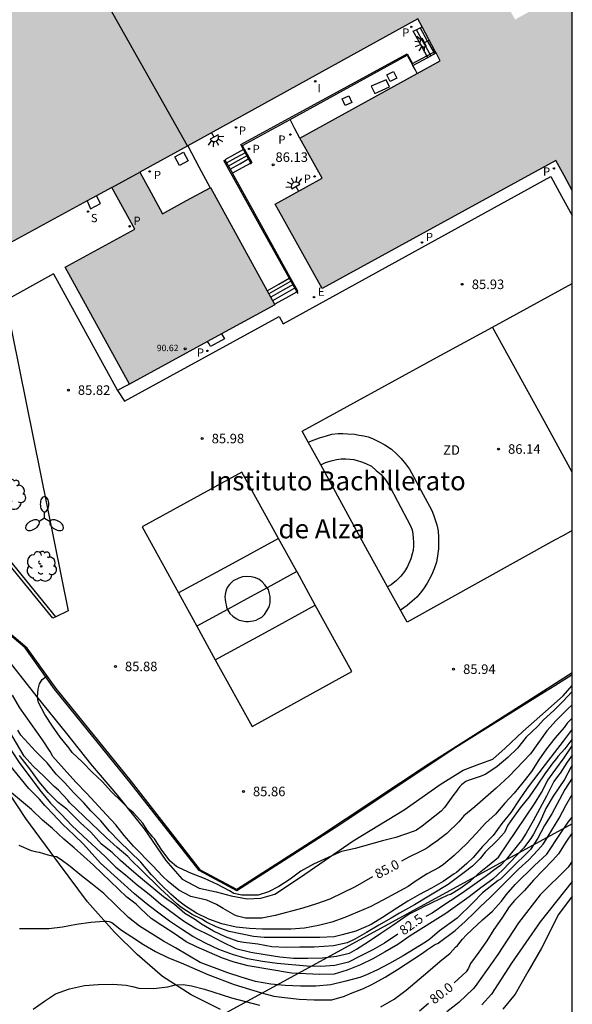
# Model space of a CAD drawing. Units: millimetres. Extents: x 586244 to 586595, y 4796039 to 4796291.
# Drawn here: x 586551 to 586594, y 4796166 to 4796243 of the extents above; entities that cross this region are included whole.
import ezdxf

# ---------------------------------------------------------------- set-up
doc = ezdxf.new("R2010")
doc.units = ezdxf.units.MM
for name, color, linetype in [('010106', 9, 'Continuous'), ('020104', 34, 'Continuous'), ('020109', 7, 'CABEZA_TALUD'), ('020110', 7, 'Continuous'), ('020204', 9, 'Continuous'), ('020307', 24, 'Continuous'), ('020308', 9, 'Continuous'), ('060117', 9, 'Continuous'), ('060124', 9, 'Continuous'), ('060130', 9, 'Continuous'), ('060141', 9, 'Continuous'), ('060144', 9, 'Continuous'), ('060145', 9, 'Continuous'), ('070105', 6, 'Continuous'), ('070108', 9, 'VALLA'), ('080110', 9, 'Continuous'), ('080201', 9, 'Continuous'), ('080303', 9, 'Continuous'), ('080304', 9, 'Continuous'), ('100116', 71, 'Continuous'), ('100202', 3, 'Continuous'), ('110101', 9, 'Continuous'), ('110103', 9, 'Continuous'), ('110301', 9, 'Continuous'), ('200105', 4, 'Continuous'), ('210201', 9, 'Continuous'), ('210204', 9, 'Continuous'), ('210205', 4, 'Continuous'), ('210301', 9, 'Continuous'), ('210304', 9, 'Continuous'), ('210305', 4, 'Continuous'), ('220104', 9, 'LINEA_ELECTRICA'), ('220205', 1, 'Continuous'), ('220305', 1, 'Continuous'), ('250204', 9, 'Continuous'), ('250205', 9, 'Continuous'), ('270104', 9, 'Continuous'), ('270204', 9, 'Continuous'), ('270304', 9, 'Continuous'), ('990501', 21, 'Continuous')]:
    doc.layers.add(name, color=color, linetype=linetype)
doc.layers.add('020105', color=24, linetype='Continuous', lineweight=30)
doc.layers.add('080111', color=7, linetype='Continuous', lineweight=30)
doc.styles.add('ARIAL', font='ARIAL.TTF', dxfattribs={"height": 1})
doc.styles.add('ARIALI', font='ARIALI.TTF', dxfattribs={"height": 1})
doc.styles.add('ROMANS', font='romans__.ttf', dxfattribs={"height": 1})
doc.styles.get("Standard").update_dxf_attribs({"font": 'txt.shx'})
doc.linetypes.add('CABEZA_TALUD', pattern='A,0.1,[204,DONOSTI.shx,S=0.15,R=0,X=0,Y=0],0,0.2', length=0.3)
doc.linetypes.add('LINEA_ELECTRICA', pattern='A,7.5,-0.3,["E",Standard,S=0.25,R=0,X=-0.1,Y=-0.1],-0.3', length=8.1)
doc.linetypes.add('VALLA', pattern='A,1,[200,DONOSTI.shx,S=0.1,R=0,X=0,Y=0],1', length=2)

# ---------------------------------------------------------------- blocks, each defined once
blk = doc.blocks.new('REIND')
blk.add_circle((0, 0), 0.055)
blk = doc.blocks.new('FAROLM')
for q in [(0, 0.5), (0.433, -0.25), (-0.433, -0.25)]:
    blk.add_line((0, 0), q)
for points in [[(0, 0.5, 0.159986), (0.117, 0.538, 0.106322), (0.238, 0.675, 0.071006), (0.309, 0.858, 0.057309), (0.337, 1.099, 0.057309), (0.309, 1.339, 0.071006), (0.238, 1.522, 0.106322), (0.117, 1.659, 0.159986), (0, 1.697, 0.159986), (-0.117, 1.659, 0.106322), (-0.238, 1.522, 0.071006), (-0.309, 1.339, 0.057309), (-0.337, 1.099, 0.057309), (-0.309, 0.858, 0.071006), (-0.238, 0.675, 0.106322), (-0.117, 0.538, 0.159986)], [(-0.433, -0.25, 0.159986), (-0.525, -0.168, 0.106322), (-0.704, -0.131, 0.071006), (-0.898, -0.161, 0.057309), (-1.12, -0.258, 0.057309), (-1.315, -0.402, 0.071006), (-1.437, -0.555, 0.106322), (-1.495, -0.728, 0.159986), (-1.47, -0.849, 0.159986), (-1.378, -0.931, 0.106322), (-1.199, -0.967, 0.071006), (-1.005, -0.937, 0.057309), (-0.783, -0.841, 0.057309), (-0.588, -0.697, 0.071006), (-0.466, -0.544, 0.106322), (-0.408, -0.371, 0.159986)], [(0.433, -0.25, 0.159986), (0.408, -0.371, 0.106322), (0.466, -0.544, 0.071006), (0.588, -0.697, 0.057309), (0.783, -0.841, 0.057309), (1.005, -0.937, 0.071006), (1.199, -0.967, 0.106322), (1.378, -0.931, 0.159986), (1.47, -0.849, 0.159986), (1.495, -0.728, 0.106322), (1.437, -0.555, 0.071006), (1.315, -0.402, 0.057309), (1.12, -0.258, 0.057309), (0.898, -0.161, 0.071006), (0.704, -0.131, 0.106322), (0.525, -0.168, 0.159986)]]:
    blk.add_lwpolyline(points, format="xyb", close=True)
blk = doc.blocks.new('FAREDE')
at = {"linetype": 'Continuous'}
for p, q in [((0.415, 0), (0, 0)), ((0.415, 0.36), (0.415, -0.351)), ((0.75, 0.7), (0.57, 0.322)), ((1.07, 0.411), (0.715, 0.19)), ((0.738, -0.699), (0.56, -0.32)), ((1.062, -0.416), (0.709, -0.191)), ((1.187, -0.005), (0.768, -0.001))]:
    blk.add_line(p, q, dxfattribs=at)
blk.add_arc((0.413, 0.004), 0.355, 270.4282, 89.5718, dxfattribs=at)
blk = doc.blocks.new('REGELE')
blk.add_circle((0, 0), 0.055)
blk = doc.blocks.new('PLUVI3')
blk.add_circle((0, 0), 0.055)
blk = doc.blocks.new('SANEA')
blk.add_circle((0, 0), 0.055)
blk = doc.blocks.new('PLUVI1')
blk.add_circle((0, 0), 0.055)
blk = doc.blocks.new('ARBOL')
blk.add_circle((0, 0), 0.0587)
for centre, radius, start, end in [((-0.564, 0.381), 0.532, 92.28, 254.58), ((-0.28, 0.855), 0.3, 359.28777, 173.60777), ((0.097, 0.97), 0.21, 23.15651, 160.46651), ((0.438, 0.881), 0.24, 301.57804, 139.32804), ((-0.091, 0.321), 0.12, 119.14, 310.56), ((0.656, 0.288), 0.443, 319.85562, 114.76562), ((0.819, -0.249), 0.383, 235.52754, 62.02753), ((-0.556, -0.339), 0.555, 142.64, 266.54), ((-0.039, -0.384), 0.21, 189.64, 323.88), ((0.299, -0.624), 0.532, 224.67, 0.24), ((-0.301, -0.676), 0.45, 213.78, 295.32)]:
    blk.add_arc(centre, radius, start, end)
blk = doc.blocks.new('PUNTO')
blk.add_circle((0, 0), 0.075)
blk = doc.blocks.new('COTAPU')
blk.add_circle((0, 0), 0.075)

msp = doc.modelspace()

# ---------------------------------------------------------------- hatches: boundary and pattern name
at = {"layer": '990501'}
msp.add_hatch(color=256, dxfattribs=at).paths.add_polyline_path([(586594.078, 4796249.908), (586594.078, 4796252.885), (586593.441, 4796254.036), (586592.804, 4796255.188), (586591.962, 4796254.692), (586591.12, 4796254.195), (586590.315, 4796255.68), (586594.078, 4796257.889), (586594.078, 4796260.063), (586593.821, 4796260.529), (586593.564, 4796260.995), (586593.821, 4796261.146), (586594.078, 4796261.297), (586594.078, 4796261.979), (586593.53, 4796262.967), (586592.983, 4796263.954), (586593.53, 4796264.255), (586594.078, 4796264.555), (586594.078, 4796267.32), (586593.592, 4796268.173), (586593.107, 4796269.025), (586566.174, 4796254.238), (586566.94, 4796252.839), (586563.638, 4796251.029), (586562.838, 4796252.392), (586547.789, 4796244.1), (586548.51, 4796242.797), (586545.193, 4796240.961), (586544.398, 4796242.36), (586529.16, 4796233.938), (586537.683, 4796218.73), (586545.055, 4796223.002), (586557.847, 4796229.94), (586559.653, 4796226.677), (586554.189, 4796223.683), (586559.25, 4796214.489), (586570.67, 4796220.726), (586565.621, 4796229.946), (586563.732, 4796228.911), (586561.842, 4796227.876), (586560.945, 4796229.514), (586560.046, 4796231.152), (586581.912, 4796243.202), (586583.694, 4796239.913), (586572.641, 4796233.814), (586574.399, 4796230.665), (586570.7, 4796228.624), (586574.404, 4796221.989), (586592.774, 4796232.075), (586593.426, 4796230.894), (586594.078, 4796229.713), (586594.078, 4796245.65), (586591.829, 4796244.401), (586589.58, 4796243.152), (586587.773, 4796246.407)])

# ---------------------------------------------------------------- linework, layer by layer
at = {"layer": '010106', "flags": 128}
msp.add_lwpolyline([(586244.083, 4796040.089), (586594.074, 4796040.082), (586594.079, 4796290.075), (586244.089, 4796290.082)], close=True, dxfattribs=at)
at = {"layer": '020104', "flags": 128}
for points, elevation in [([(586594.077, 4796190.322), (586593.362, 4796189.558), (586592.617, 4796188.829), (586591.812, 4796188.08), (586591.369, 4796187.593), (586590.444, 4796186.717), (586589.755, 4796185.862), (586589.015, 4796185.134), (586588.173, 4796184.417), (586587.27, 4796183.819), (586586.902, 4796183.645), (586585.895, 4796183.316), (586585.698, 4796183.235), (586585.367, 4796182.97), (586585.221, 4796182.828), (586585.073, 4796182.642), (586584.968, 4796182.467), (586584.681, 4796182.115), (586584.035, 4796181.2), (586583.77, 4796180.9), (586582.271, 4796179.716), (586581.821, 4796179.405), (586581.631, 4796179.319), (586580.202, 4796178.834), (586579.145, 4796178.58), (586577.001, 4796177.969), (586575.927, 4796177.721), (586575.731, 4796177.645), (586573.713, 4796176.741), (586572.73, 4796176.185), (586571.892, 4796175.545), (586570.982, 4796174.973), (586570.182, 4796174.565), (586569.369, 4796174.303), (586568.071, 4796174.301), (586567.456, 4796174.43), (586567.1, 4796174.637), (586566.153, 4796175.145), (586565.142, 4796175.6), (586564.128, 4796175.996), (586563.133, 4796176.435), (586562.943, 4796176.539), (586562.434, 4796176.963), (586561.783, 4796177.822), (586561.207, 4796178.719), (586561.066, 4796178.862), (586560.641, 4796179.4), (586560.281, 4796179.946), (586559.558, 4796180.774), (586559.232, 4796181.04), (586558.599, 4796181.673), (586557.813, 4796182.426), (586557.078, 4796183.235), (586556.293, 4796183.965), (586555.55, 4796184.767), (586554.723, 4796185.522), (586554.481, 4796185.85), (586553.791, 4796186.713), (586553.167, 4796187.591), (586552.572, 4796188.515), (586552.071, 4796189.455), (586552.014, 4796189.672), (586552.011, 4796189.891), (586552.046, 4796190.505), (586552.166, 4796190.906), (586552.37, 4796191.265), (586552.751, 4796191.552)], 85.5), ([(586594.077, 4796188.217), (586593.674, 4796187.826), (586593.425, 4796187.485), (586592.728, 4796186.673), (586592.051, 4796185.803), (586591.447, 4796184.947), (586590.864, 4796184.021), (586590.19, 4796183.164), (586589.501, 4796182.311), (586588.77, 4796181.523), (586588.023, 4796180.669), (586587.241, 4796179.946), (586586.515, 4796179.144), (586585.746, 4796178.34), (586584.792, 4796177.413), (586583.956, 4796176.71), (586583.593, 4796176.479), (586582.646, 4796175.964), (586581.709, 4796175.361), (586581.151, 4796174.981), (586579.168, 4796173.893), (586578.175, 4796173.389), (586576.184, 4796172.542), (586575.161, 4796172.174), (586574.115, 4796171.913), (586573.012, 4796171.697), (586571.921, 4796171.628), (586569.702, 4796171.631), (586568.67, 4796171.685), (586567.625, 4796171.792), (586566.505, 4796172.043), (586565.488, 4796172.414), (586564.522, 4796172.873), (586563.638, 4796173.437), (586563.132, 4796173.82), (586562.492, 4796174.375), (586561.736, 4796175.12), (586560.976, 4796175.904), (586560.126, 4796176.878), (586558.419, 4796178.554), (586557.676, 4796179.32), (586556.992, 4796180.148), (586556.203, 4796180.935), (586555.622, 4796181.578), (586554.852, 4796182.33), (586554.123, 4796183.165), (586553.47, 4796183.809), (586552.75, 4796184.704), (586551.852, 4796185.607), (586550.692, 4796186.885), (586550.457, 4796187.263)], 84.5), ([(586594.077, 4796187.351), (586593.364, 4796186.406), (586591.931, 4796184.558), (586590.535, 4796182.711), (586589.891, 4796181.792), (586589.248, 4796180.8), (586588.532, 4796179.923), (586587.854, 4796178.977), (586587.014, 4796178.113), (586586.282, 4796177.253), (586585.792, 4796176.788), (586584.976, 4796176.073), (586584.777, 4796175.966), (586583.919, 4796175.371), (586583.012, 4796174.841), (586582.062, 4796174.349), (586581.134, 4796173.822), (586580.27, 4796173.285), (586579.153, 4796172.552), (586578.241, 4796171.983), (586577.047, 4796171.458), (586575.969, 4796171.176), (586575.334, 4796171.026), (586574.219, 4796170.966), (586569.843, 4796170.96), (586568.992, 4796171.042), (586567.075, 4796171.442), (586566.056, 4796171.817), (586565.297, 4796172.167), (586564.94, 4796172.397), (586564.157, 4796172.763), (586563.284, 4796173.363), (586562.958, 4796173.617), (586561.69, 4796174.785), (586560.151, 4796176.297), (586559.395, 4796177.017), (586559.104, 4796177.325), (586558.272, 4796178.054), (586557.406, 4796178.843), (586554.511, 4796181.577), (586554.393, 4796181.755), (586553.665, 4796182.54), (586553.308, 4796182.844), (586552.494, 4796183.665), (586551.66, 4796184.441), (586550.946, 4796185.222), (586549.747, 4796187.262)], 84), ([(586594.077, 4796186.56), (586593.873, 4796186.326), (586593.498, 4796185.794), (586592.939, 4796185.202), (586592.824, 4796185.03), (586592.55, 4796184.699), (586591.915, 4796183.839), (586591.322, 4796182.936), (586590.693, 4796182.04), (586589.987, 4796181.168), (586589.371, 4796180.32), (586589.014, 4796179.789), (586588.742, 4796179.235), (586588.171, 4796178.582), (586587.227, 4796177.677), (586586.839, 4796177.183), (586586.227, 4796176.582), (586586.05, 4796176.456), (586585.883, 4796176.308), (586584.311, 4796175.133), (586581.658, 4796173.53), (586580.476, 4796172.878), (586579.822, 4796172.488), (586578.843, 4796171.938), (586577.888, 4796171.358), (586576.963, 4796170.833), (586576.357, 4796170.56), (586575.287, 4796170.304), (586573.78, 4796170.213), (586572.641, 4796170.211), (586571.554, 4796170.186), (586570.426, 4796170.234), (586569.33, 4796170.438), (586568.231, 4796170.57), (586567.788, 4796170.662), (586566.792, 4796171.009), (586565.837, 4796171.454), (586564.916, 4796172.011), (586564.353, 4796172.408), (586563.605, 4796172.866), (586562.779, 4796173.549), (586561.902, 4796174.165), (586560.265, 4796175.522), (586559.408, 4796176.254), (586558.531, 4796177.031), (586557.875, 4796177.66), (586557.045, 4796178.318), (586556.199, 4796179.249), (586555.378, 4796179.996), (586554.311, 4796181.059), (586553.619, 4796181.586), (586552.848, 4796182.38), (586552.139, 4796183.201), (586551.478, 4796184.114), (586550.829, 4796184.971), (586550.571, 4796185.278)], 83.5), ([(586549.947, 4796185.645), (586550.604, 4796184.639), (586552.29, 4796182.419), (586553.028, 4796181.533), (586553.871, 4796180.673), (586554.712, 4796179.782), (586555.559, 4796178.968), (586557.33, 4796177.341), (586558.168, 4796176.496), (586558.925, 4796175.889), (586559.84, 4796175.108), (586560.783, 4796174.376), (586561.688, 4796173.612), (586563.496, 4796172.272), (586564.458, 4796171.663), (586565.53, 4796171.143), (586566.536, 4796170.616), (586567.617, 4796170.101), (586568.779, 4796169.812), (586569.907, 4796169.617), (586571.065, 4796169.457), (586572.149, 4796169.334), (586573.27, 4796169.342), (586574.427, 4796169.372), (586575.537, 4796169.501), (586576.558, 4796169.746), (586577.111, 4796170.043), (586578.043, 4796170.643), (586579.01, 4796171.302), (586579.965, 4796171.927), (586581.163, 4796172.768), (586582.157, 4796173.264), (586582.34, 4796173.375), (586584.314, 4796174.311), (586584.507, 4796174.387), (586585.228, 4796174.831), (586586.077, 4796175.424), (586586.868, 4796176.169), (586587.403, 4796176.564), (586588.269, 4796177.294), (586591.111, 4796181.469), (586591.663, 4796182.371), (586592.163, 4796183.327), (586592.78, 4796184.2), (586593.45, 4796185.086), (586594.077, 4796186.049)], 83), ([(586594.077, 4796184.507), (586593.963, 4796184.347), (586593.462, 4796183.395), (586592.575, 4796182.071), (586592.003, 4796181.101), (586591.547, 4796180.095), (586591.018, 4796179.1), (586590.811, 4796178.751), (586590.23, 4796177.992), (586588.621, 4796176.284), (586587.831, 4796175.557), (586586.88, 4796174.878), (586585.975, 4796174.171), (586584.138, 4796172.858), (586581.325, 4796171.085), (586580.358, 4796170.415), (586579.367, 4796169.839), (586578.372, 4796169.284), (586577.403, 4796168.807), (586576.373, 4796168.385), (586575.343, 4796168.087), (586574.204, 4796168.067), (586571.991, 4796168.156), (586568.58, 4796168.726), (586567.465, 4796169.025), (586566.547, 4796169.337), (586564.518, 4796170.225), (586563.704, 4796170.626), (586562.826, 4796171.233), (586561.854, 4796171.846), (586560.943, 4796172.469), (586560.095, 4796173.238), (586559.754, 4796173.581), (586559.039, 4796174.147), (586556.4, 4796176.642), (586554.895, 4796178.019), (586554.078, 4796178.693), (586553.174, 4796179.534), (586552.396, 4796180.2), (586551.526, 4796181.029), (586549.791, 4796182.472)], 82), ([(586594.077, 4796183.504), (586593.499, 4796182.602), (586592.469, 4796180.69), (586591.884, 4796179.773), (586591.361, 4796178.785), (586590.789, 4796177.879), (586589.182, 4796176.317), (586588.432, 4796175.566), (586588.232, 4796175.442), (586587.024, 4796174.47), (586586.261, 4796173.695), (586585.009, 4796172.486), (586583.641, 4796171.496), (586582.866, 4796170.836), (586582.53, 4796170.596), (586580.76, 4796169.52), (586579.701, 4796168.929), (586578.76, 4796168.428), (586577.844, 4796167.992), (586577.362, 4796167.821), (586576.266, 4796167.523), (586575.086, 4796167.252), (586573.902, 4796167.146), (586572.7, 4796167.138), (586571.478, 4796167.19), (586570.354, 4796167.308), (586569.158, 4796167.516), (586568.025, 4796167.844), (586566.976, 4796168.199), (586564.81, 4796168.992), (586562.854, 4796170.152), (586561.904, 4796170.666), (586560.023, 4796171.869), (586559.156, 4796172.54), (586557.226, 4796174.432), (586556.309, 4796175.173), (586555.33, 4796175.908), (586554.559, 4796176.549), (586553.856, 4796177.082), (586553.49, 4796177.305), (586553.261, 4796177.33), (586552.845, 4796177.435), (586552.16, 4796177.644), (586551.954, 4796177.673), (586551.532, 4796177.787), (586550.549, 4796178.2)], 81.5), ([(586550.574, 4796171.663), (586552.89, 4796171.686), (586553.957, 4796171.816), (586555.076, 4796172.007), (586556.198, 4796172.166), (586557.208, 4796172.26), (586557.416, 4796172.263), (586557.641, 4796172.228), (586557.845, 4796172.134), (586558.615, 4796171.556), (586559.41, 4796171.015), (586560.346, 4796170.421), (586561.279, 4796169.858), (586562.299, 4796169.379), (586563.31, 4796168.966), (586565.413, 4796168.049), (586567.481, 4796167.273), (586569.619, 4796166.613), (586570.594, 4796166.362), (586571.439, 4796166.251), (586572.584, 4796166.13), (586573.77, 4796166.078), (586575.151, 4796166.071), (586576.147, 4796166.353), (586576.634, 4796166.555), (586577.659, 4796166.946), (586578.301, 4796167.26), (586579.35, 4796167.839), (586580.337, 4796168.45), (586582.298, 4796169.733), (586582.674, 4796170.02), (586583.226, 4796170.395), (586583.516, 4796170.523), (586584.851, 4796171.514), (586585.651, 4796172.219), (586586.411, 4796172.947), (586586.846, 4796173.396), (586587.624, 4796174.118), (586589.107, 4796175.618), (586589.848, 4796176.332), (586590.653, 4796177.073), (586591.371, 4796177.842), (586591.777, 4796178.309), (586591.899, 4796178.469), (586593.046, 4796180.339), (586593.575, 4796181.355), (586594.077, 4796182.201)], 81), ([(586579.026, 4796165.513), (586580.064, 4796166.13), (586580.997, 4796166.815), (586582.723, 4796168.26), (586583.651, 4796169.086), (586584.479, 4796169.746), (586584.891, 4796170.204), (586585.054, 4796170.346), (586585.443, 4796170.829), (586585.733, 4796171.146), (586586.2, 4796171.604), (586587.001, 4796172.351), (586587.802, 4796173.027), (586588.494, 4796173.825), (586588.886, 4796174.33), (586589.587, 4796175.137), (586591.111, 4796176.634), (586592.061, 4796177.523), (586593.139, 4796179.133), (586593.763, 4796180.026), (586594.077, 4796180.427)], 80.5), ([(586594.076, 4796176.967), (586593.743, 4796176.488), (586591.537, 4796174.327), (586589.836, 4796172.119), (586588.228, 4796169.636), (586586.444, 4796167.105), (586586.29, 4796166.927), (586585.138, 4796165.846), (586584.215, 4796165.129)], 79.5), ([(586594.076, 4796175.359), (586591.537, 4796172.211), (586589.285, 4796168.946), (586587.71, 4796166.506), (586586.968, 4796165.668)], 79), ([(586551.672, 4796165.319), (586552.553, 4796165.969), (586553.425, 4796166.549), (586554.516, 4796166.935), (586555.69, 4796167.184), (586556.764, 4796167.275), (586557.918, 4796167.286), (586558.973, 4796167.212), (586559.463, 4796167.117), (586559.973, 4796166.993), (586561.133, 4796166.949), (586562.242, 4796167.097), (586562.646, 4796167.185), (586562.845, 4796167.252), (586563.468, 4796167.272), (586564.121, 4796167.155), (586565.132, 4796166.9), (586567.274, 4796166.228), (586569.479, 4796165.651)], 80.5)]:
    msp.add_lwpolyline(points, dxfattribs=dict(at, elevation=elevation))
at = {"layer": '020105', "flags": 128}
for points, elevation in [([(586578.354, 4796175.738), (586576.989, 4796174.957), (586574.996, 4796173.994), (586573.943, 4796173.605), (586572.867, 4796173.265), (586570.701, 4796172.688), (586569.657, 4796172.494), (586568.374, 4796172.497), (586568.16, 4796172.53), (586567.735, 4796172.639), (586567.532, 4796172.727), (586566.619, 4796173.236), (586566.091, 4796173.562), (586565.328, 4796173.908), (586564.065, 4796174.19), (586563.124, 4796174.702), (586562.287, 4796175.362), (586561.823, 4796175.797), (586561.081, 4796176.594), (586559.551, 4796178.155), (586558.811, 4796178.995), (586558.153, 4796179.815), (586557.44, 4796180.624), (586555.888, 4796182.294), (586555.029, 4796183.181), (586553.19, 4796185.236), (586553.108, 4796185.42), (586552.984, 4796185.587), (586552.382, 4796186.506), (586550.599, 4796189.037), (586550.033, 4796190.013)], 85), ([(586594.077, 4796189.26), (586593.726, 4796188.959), (586592.803, 4796188.042), (586592.062, 4796187.209), (586590.8, 4796185.409), (586589.116, 4796183.645), (586588.093, 4796182.707), (586586.401, 4796181.235), (586585.543, 4796180.541), (586585.14, 4796180.059), (586584.203, 4796179.135), (586583.323, 4796178.466), (586582.944, 4796178.235), (586582.787, 4796178.108), (586582.541, 4796177.947), (586582.142, 4796177.731), (586581.208, 4796177.294), (586580.635, 4796176.977)], 85), ([(586580.353, 4796171.236), (586579.314, 4796170.513), (586578.373, 4796169.988), (586577.341, 4796169.477), (586576.476, 4796169.026), (586575.388, 4796168.769), (586574.285, 4796168.691), (586573.186, 4796168.718), (586570.855, 4796168.929), (586569.692, 4796169.08), (586568.528, 4796169.284), (586567.426, 4796169.615), (586566.255, 4796170.022), (586565.231, 4796170.51), (586564.224, 4796171.039), (586563.332, 4796171.617), (586562.387, 4796172.257), (586561.445, 4796172.954), (586560.549, 4796173.653), (586559.626, 4796174.404), (586556.963, 4796176.808), (586555.607, 4796178.298), (586554.881, 4796179.013), (586553.985, 4796179.848), (586553.178, 4796180.721), (586552.728, 4796181.188), (586552.568, 4796181.334), (586552.168, 4796181.854), (586551.313, 4796182.689), (586549.129, 4796185.346)], 82.5), ([(586594.077, 4796185.294), (586593.686, 4796184.762), (586593.132, 4796183.894), (586592.991, 4796183.735), (586592.633, 4796183.225), (586592.044, 4796182.092), (586590.987, 4796180.133), (586590.441, 4796179.162), (586590.087, 4796178.591), (586589.944, 4796178.449), (586588.879, 4796177.094), (586588.424, 4796176.624), (586588.086, 4796176.4), (586587.225, 4796175.733), (586585.4, 4796174.442), (586584.491, 4796173.839), (586584.122, 4796173.627), (586583.047, 4796172.891), (586582.557, 4796172.619)], 82.5), ([(586594.076, 4796179.192), (586593.579, 4796178.462), (586592.999, 4796177.553), (586592.552, 4796177.054), (586591.034, 4796175.469), (586590.307, 4796174.662), (586589.528, 4796173.874), (586589.116, 4796173.39), (586588.535, 4796172.49), (586587.899, 4796171.593), (586587.351, 4796170.695), (586586.734, 4796169.815), (586586.076, 4796168.935), (586585.912, 4796168.566), (586585.727, 4796168.255), (586584.792, 4796167.399)], 80), ([(586582.757, 4796165.788), (586582.067, 4796165.166)], 80)]:
    msp.add_lwpolyline(points, dxfattribs=dict(at, elevation=elevation))
at = {"layer": '020109'}
msp.add_polyline3d([(586549.754, 4796192.7, 85.41), (586551.954, 4796189.896, 85.454), (586554.286, 4796187.004, 85.57), (586556.17, 4796184.616, 85.542), (586558.286, 4796182.132, 85.542), (586560.385, 4796179.52, 85.506), (586562.105, 4796177.032, 85.442), (586563.389, 4796175.552, 85.35), (586564.729, 4796174.852, 85.35), (586566.061, 4796174.556, 85.394), (586567.233, 4796174.236, 85.422), (586568.497, 4796174.016, 85.462), (586569.581, 4796174.056, 85.506), (586570.685, 4796174.364, 85.522), (586572.681, 4796175.724, 85.554), (586576.829, 4796178.572, 85.614), (586580.861, 4796181, 85.658), (586583.685, 4796183.008, 85.738), (586585.493, 4796184.128, 85.742), (586586.797, 4796184.636, 85.742), (586587.833, 4796184.98, 85.778), (586588.793, 4796185.848, 85.766), (586590.185, 4796187.168, 85.71), (586591.969, 4796188.736, 85.702), (586593.357, 4796189.963, 85.642), (586594.077, 4796190.795, 85.645)], dxfattribs=at)
at = {"layer": '020110'}
for points in [[(586566.389, 4796165.313, 80.298), (586564.101, 4796166.453, 80.45), (586561.841, 4796167.901, 80.586), (586559.845, 4796169.629, 80.758), (586558.061, 4796171.385, 80.95), (586555.933, 4796173.781, 81.166), (586553.742, 4796176.741, 81.406), (586551.094, 4796180.313, 81.734), (586547.83, 4796185.237, 81.982)], [(586594.076, 4796174.205, 78.933), (586592.992, 4796172.772, 78.902), (586591.66, 4796170.124, 78.734), (586590.576, 4796168.276, 78.722), (586589.584, 4796166.509, 78.731)], [(586589.584, 4796166.509, 78.746), (586588.612, 4796165.32, 78.782)]]:
    msp.add_polyline3d(points, dxfattribs=at)
at = {"layer": '060117'}
for points in [[(586582.636, 4796240.29, 86.834), (586582.132, 4796241.203, 86.835), (586581.566, 4796242.23, 86.836), (586581.91, 4796242.4, 86.526), (586582.255, 4796242.569, 86.284)], [(586582.698, 4796240.176, 86.127), (586583.354, 4796240.54, 86.147)], [(586581.536, 4796239.531, 86.092), (586582.698, 4796240.176, 86.127)], [(586582.698, 4796240.176, 86.834), (586582.636, 4796240.29, 86.834)], [(586568.271, 4796232.977, 86.747), (586568.126, 4796233.235, 86.066), (586571.873, 4796235.288, 86.019)], [(586568.205, 4796232.939, 86.742), (586567.506, 4796232.549, 86.692), (586566.742, 4796232.122, 86.638), (586567.331, 4796231.063, 86.244)], [(586568.271, 4796232.977, 86.747), (586568.205, 4796232.939, 86.742)], [(586568.271, 4796232.977, 86.747), (586568.868, 4796231.914, 86.047), (586568.789, 4796231.87, 86.057)], [(586568.789, 4796231.87, 86.057), (586568.1, 4796231.489, 86.146), (586567.331, 4796231.063, 86.244)], [(586571.89, 4796222.867, 86.174), (586569.614, 4796226.959, 86.38), (586567.331, 4796231.063, 86.244)], [(586570.068, 4796221.825, 86.826), (586570.979, 4796222.346, 86.764), (586571.804, 4796222.818, 86.707)], [(586571.804, 4796222.818, 86.707), (586571.89, 4796222.867, 86.702)], [(586572.401, 4796221.748, 86.122), (586572.486, 4796221.796, 86.121), (586571.89, 4796222.867, 86.174)], [(586570.652, 4796220.759, 86.157), (586571.569, 4796221.277, 86.139), (586572.401, 4796221.748, 86.122)], [(586559.25, 4796214.489, 86.007), (586558.776, 4796214.241, 86), (586558.303, 4796213.993, 85.994)]]:
    msp.add_polyline3d(points, dxfattribs=at)
at = {"layer": '060124'}
msp.add_polyline3d([(586555.897, 4796228.882, 86.439), (586556.04, 4796228.573, 86.576), (586556.183, 4796228.264, 86.712), (586556.953, 4796228.685, 86.681), (586556.645, 4796229.288, 86.573)], dxfattribs=at)
at = {"layer": '060130'}
msp.add_polyline3d([(586594.077, 4796191.783, 85.791), (586590.209, 4796189.318, 85.817), (586582.737, 4796184.562, 85.809), (586574.101, 4796178.862, 85.741), (586567.688, 4796174.739, 85.608), (586564.837, 4796176.27, 85.673), (586559.39, 4796183.226, 85.813), (586553.478, 4796190.542, 85.853), (586551.186, 4796193.726, 85.625), (586538.556, 4796204.433, 83.45), (586528.464, 4796213.196, 84.064)], dxfattribs=at)
at = {"layer": '060141'}
for points in [[(586582.947, 4796240.315, 86.674), (586582.382, 4796241.334, 86.674), (586581.816, 4796242.353, 86.673)], [(586582.102, 4796242.494, 86.513), (586582.665, 4796241.482, 86.514), (586583.228, 4796240.471, 86.515)], [(586566.878, 4796231.877, 86.574), (586567.643, 4796232.305, 86.628), (586568.408, 4796232.733, 86.682)], [(586567.014, 4796231.632, 86.51), (586567.78, 4796232.061, 86.564), (586568.545, 4796232.489, 86.618)], [(586567.15, 4796231.387, 86.445), (586567.916, 4796231.815, 86.5), (586568.683, 4796232.244, 86.554)], [(586572.025, 4796222.624, 86.584), (586571.111, 4796222.107, 86.602), (586570.197, 4796221.59, 86.62)], [(586572.179, 4796222.348, 86.429), (586571.264, 4796221.831, 86.448), (586570.348, 4796221.313, 86.466)], [(586572.332, 4796222.072, 86.275), (586571.416, 4796221.554, 86.294), (586570.5, 4796221.036, 86.312)]]:
    msp.add_polyline3d(points, dxfattribs=at)
at = {"layer": '060144'}
for points in [[(586568.205, 4796232.939, 86.576), (586568.001, 4796233.312, 86.748), (586581.098, 4796240.451, 86.796), (586581.514, 4796239.682, 86.799), (586582.636, 4796240.29, 86.597)], [(586582.636, 4796240.29, 86.597), (586583.296, 4796240.647, 86.478)], [(586568.789, 4796231.87, 86.081), (586568.205, 4796232.939, 86.576)], [(586566.632, 4796232.083, 86.767), (586569.556, 4796226.845, 86.348), (586571.804, 4796222.818, 86.026)], [(586568.832, 4796231.79, 86.045), (586568.789, 4796231.87, 86.081)], [(586571.804, 4796222.818, 86.026), (586572.401, 4796221.748, 85.941)], [(586572.401, 4796221.748, 85.941), (586572.48, 4796221.606, 85.93)]]:
    msp.add_polyline3d(points, dxfattribs=at)
at = {"layer": '060145'}
for points in [[(586581.878, 4796238.911, 86.103), (586581.707, 4796239.221, 86.098), (586581.536, 4796239.531, 86.092)], [(586558.303, 4796213.993, 85.994), (586558.835, 4796213.151, 85.966), (586571.004, 4796219.793, 85.948), (586571.338, 4796219.225, 85.924), (586592.396, 4796230.801, 85.939), (586593.237, 4796229.271, 85.928), (586594.078, 4796227.741, 62.032)], [(586553.265, 4796223.159, 85.832), (586555.784, 4796218.575, 85.913), (586558.303, 4796213.993, 85.994)]]:
    msp.add_polyline3d(points, dxfattribs=at)
at = {"layer": '070105'}
for points in [[(586553.434, 4796196.186, 85.767), (586547.725, 4796203.187, 84.309), (586544.911, 4796207.234, 83.612), (586546.506, 4796211.253, 83.545), (586545.452, 4796223.217, 83.617)], [(586553.203, 4796196.074, 85.757), (586547.525, 4796203.036, 84.309), (586544.5, 4796207.389, 83.561), (586546.059, 4796211.318, 83.545), (586545.099, 4796222.485, 84.457)], [(586553.434, 4796196.186, 85.767), (586553.203, 4796196.074, 85.757)], [(586553.203, 4796196.074, 85.757), (586553.203, 4796196.074, 85.757)]]:
    msp.add_polyline3d(points, dxfattribs=at)
at = {"layer": '070108'}
msp.add_polyline3d([(586594.077, 4796191.634, 85.821), (586592.711, 4796190.769, 85.824), (586591.344, 4796189.905, 85.826), (586584.717, 4796185.77, 85.841), (586575.781, 4796179.83, 85.741), (586567.689, 4796174.626, 85.605), (586564.709, 4796176.226, 85.673), (586559.262, 4796183.182, 85.813), (586553.35, 4796190.498, 85.853), (586551.018, 4796193.737, 85.621), (586538.491, 4796204.357, 83.45), (586514.863, 4796224.89, 84.888), (586508.107, 4796241.488, 86.988)], dxfattribs=at)
at = {"layer": '080110'}
for points in [[(586563.806, 4796233.224, 100.956), (586559.553, 4796240.753, 100.913), (586555.318, 4796248.249, 100.87)], [(586557.859, 4796229.953, 100.96), (586558.953, 4796230.553, 100.96), (586560.047, 4796231.153, 100.96)]]:
    msp.add_polyline3d(points, dxfattribs=at)
at = {"layer": '080111'}
for points in [[(586582.255, 4796242.569, 86.696), (586581.912, 4796243.202, 86.828), (586563.82, 4796233.232, 86.798)], [(586583.296, 4796240.647, 86.297), (586582.255, 4796242.569, 86.696)], [(586581.878, 4796238.911, 86.132), (586583.694, 4796239.913, 86.145), (586583.354, 4796240.54, 86.275)], [(586583.354, 4796240.54, 86.275), (586583.296, 4796240.647, 86.297)], [(586572.641, 4796233.814, 86.069), (586581.878, 4796238.911, 86.132)], [(586594.078, 4796229.713, 86.213), (586593.426, 4796230.894, 86.288), (586592.774, 4796232.075, 86.363), (586574.404, 4796221.989, 85.984), (586570.7, 4796228.624, 86.068), (586574.399, 4796230.665, 86.093), (586572.641, 4796233.814, 86.069)], [(586563.82, 4796233.232, 86.798), (586560.046, 4796231.152, 86.792), (586560.945, 4796229.514, 86.726), (586561.842, 4796227.876, 86.504), (586563.732, 4796228.911, 86.658), (586565.577, 4796229.922, 86.808)], [(586559.25, 4796214.489, 86.007), (586554.189, 4796223.683, 85.881), (586559.653, 4796226.677, 86.326), (586557.847, 4796229.94, 86.788), (586556.645, 4796229.288, 86.573)], [(586565.577, 4796229.922, 86.808), (586565.621, 4796229.946, 86.812), (586570.068, 4796221.825, 86.095)], [(586555.897, 4796228.882, 86.439), (586548.669, 4796224.962, 85.146)], [(586556.645, 4796229.288, 86.573), (586555.897, 4796228.882, 86.439)], [(586570.068, 4796221.825, 86.095), (586570.652, 4796220.759, 86)], [(586570.652, 4796220.759, 86), (586570.67, 4796220.726, 85.998), (586566.484, 4796218.44, 86.001)], [(586566.484, 4796218.44, 86.001), (586565.388, 4796217.841, 86.002)], [(586565.388, 4796217.841, 86.002), (586559.25, 4796214.489, 86.007)]]:
    msp.add_polyline3d(points, dxfattribs=at)
at = {"layer": '100116'}
for points in [[(586571.873, 4796235.288, 86.019), (586581.089, 4796240.338, 85.904), (586581.536, 4796239.531, 86.092)], [(586572.641, 4796233.814, 86.069), (586572.257, 4796234.551, 86.086), (586571.873, 4796235.288, 86.103)], [(586563.82, 4796233.232, 86.889), (586564.698, 4796231.577, 86.894), (586565.577, 4796229.922, 86.898)], [(586553.265, 4796223.159, 85.832), (586549.481, 4796221.07, 85.807), (586554.416, 4796196.662, 85.826), (586553.434, 4796196.186, 85.767)]]:
    msp.add_polyline3d(points, dxfattribs=at)
at = {"layer": '110101'}
for points in [[(586594.077, 4796207.549, 86.049), (586591.872, 4796211.585, 86.143), (586587.786, 4796218.964, 86.059)], [(586573.304, 4796209.929, 86.041), (586573.778, 4796210.099, 86.033), (586574.181, 4796210.255, 86.033), (586574.746, 4796210.424, 86.018), (586575.169, 4796210.538, 86.016), (586575.65, 4796210.59, 86.014), (586576.026, 4796210.594, 86.01), (586576.38, 4796210.586, 86.01), (586576.939, 4796210.548, 86.01), (586577.316, 4796210.478, 86.01), (586577.673, 4796210.416, 86.01), (586578.012, 4796210.334, 86.01), (586578.361, 4796210.209, 86.01), (586578.833, 4796209.974, 86.022), (586579.328, 4796209.705, 86.042), (586579.864, 4796209.367, 86.043), (586580.244, 4796209.007, 86.061), (586580.617, 4796208.64, 86.071), (586580.954, 4796208.221, 86.086), (586581.268, 4796207.801, 86.103), (586581.573, 4796207.23, 86.115), (586582.172, 4796206.136, 86.123), (586583.028, 4796204.545, 86.115), (586583.168, 4796204.206, 86.109), (586583.429, 4796203.426, 86.098), (586583.514, 4796202.934, 86.092), (586583.547, 4796202.436, 86.09), (586583.549, 4796201.998, 86.09), (586583.538, 4796201.536, 86.09), (586583.484, 4796200.984, 86.09), (586583.397, 4796200.479, 86.09), (586583.211, 4796199.965, 86.09), (586582.987, 4796199.452, 86.081), (586582.663, 4796198.834, 86.08), (586582.379, 4796198.39, 86.07), (586582.117, 4796198.034, 86.06), (586581.846, 4796197.736, 86.058), (586581.491, 4796197.402, 86.059), (586581.098, 4796197.079, 86.055), (586580.56, 4796196.706, 86.053)], [(586574.289, 4796208.128, 86.076), (586574.661, 4796208.311, 86.08), (586575.093, 4796208.443, 86.084), (586575.536, 4796208.554, 86.083), (586575.901, 4796208.598, 86.069), (586576.26, 4796208.602, 86.065), (586576.572, 4796208.59, 86.06), (586576.886, 4796208.562, 86.052), (586577.161, 4796208.475, 86.045), (586577.496, 4796208.374, 86.048), (586577.84, 4796208.247, 86.064), (586578.288, 4796208.026, 86.067), (586578.648, 4796207.698, 86.075), (586579.043, 4796207.369, 86.084), (586579.38, 4796206.95, 86.091), (586579.714, 4796206.426, 86.099), (586580.333, 4796205.288, 86.1), (586581.354, 4796203.33, 86.1), (586581.474, 4796203.037, 86.097), (586581.538, 4796202.696, 86.095), (586581.566, 4796202.334, 86.094), (586581.574, 4796202.093, 86.094), (586581.573, 4796201.753, 86.098), (586581.544, 4796201.391, 86.104), (586581.469, 4796201.136, 86.104), (586581.375, 4796200.749, 86.104), (586581.12, 4796200.15, 86.091), (586580.879, 4796199.736, 86.084), (586580.585, 4796199.383, 86.085), (586580.244, 4796199.044, 86.088), (586579.826, 4796198.706, 86.088), (586579.546, 4796198.544, 86.085)], [(586570.96, 4796202.354, 86.117), (586567.028, 4796200.206, 86.106), (586563.095, 4796198.058, 86.095)], [(586572.399, 4796199.751, 86.163), (586570.073, 4796198.474, 86.155)], [(586570.073, 4796198.474, 86.184), (586569.895, 4796198.706, 86.175), (586569.673, 4796198.935, 86.175), (586569.405, 4796199.146, 86.17), (586569.078, 4796199.273, 86.169), (586568.809, 4796199.332, 86.167), (586568.425, 4796199.36, 86.164), (586568.116, 4796199.337, 86.153), (586567.829, 4796199.235, 86.131), (586567.405, 4796199.019, 86.131), (586567.101, 4796198.715, 86.13), (586566.931, 4796198.477, 86.126), (586566.808, 4796198.205, 86.119), (586566.757, 4796197.95, 86.112), (586566.739, 4796197.726, 86.111), (586566.764, 4796197.582, 86.114), (586566.789, 4796197.324, 86.114), (586566.831, 4796197.121, 86.119), (586566.879, 4796196.947, 86.124), (586566.952, 4796196.762, 86.124)], [(586570.073, 4796198.474, 86.155), (586568.47, 4796197.595, 86.15), (586566.952, 4796196.762, 86.145)], [(586566.952, 4796196.762, 86.124), (586566.973, 4796196.71, 86.124), (586567.139, 4796196.449, 86.129), (586567.371, 4796196.222, 86.13), (586567.636, 4796196.039, 86.112), (586567.876, 4796195.928, 86.106), (586568.128, 4796195.856, 86.106), (586568.392, 4796195.825, 86.106), (586568.6, 4796195.818, 86.107), (586568.768, 4796195.84, 86.107), (586568.98, 4796195.871, 86.108), (586569.214, 4796195.925, 86.108), (586569.398, 4796196.016, 86.109), (586569.64, 4796196.16, 86.113), (586569.867, 4796196.369, 86.121), (586570.047, 4796196.655, 86.13), (586570.219, 4796196.96, 86.138), (586570.308, 4796197.279, 86.148), (586570.306, 4796197.626, 86.156), (586570.298, 4796197.793, 86.164), (586570.262, 4796198.001, 86.176), (586570.165, 4796198.329, 86.185), (586570.073, 4796198.474, 86.184)], [(586565.991, 4796192.814, 86.133), (586569.926, 4796194.957, 86.145), (586573.859, 4796197.1, 86.157)], [(586566.952, 4796196.762, 86.145), (586564.539, 4796195.439, 86.138)]]:
    msp.add_polyline3d(points, dxfattribs=at)
at = {"layer": '110103'}
for points in [[(586587.786, 4796218.964, 85.904), (586594.077, 4796222.402, 85.871)], [(586573.304, 4796209.929, 86.023), (586572.834, 4796210.79, 86.007), (586583.456, 4796216.597, 85.928), (586587.786, 4796218.964, 85.904)], [(586574.289, 4796208.128, 86.056), (586573.304, 4796209.929, 86.023)], [(586579.546, 4796198.544, 86.066), (586579.253, 4796199.075, 86.072), (586577.42, 4796202.397, 86.163), (586575.128, 4796206.593, 86.085), (586574.289, 4796208.128, 86.056)], [(586570.96, 4796202.354, 86.148), (586568.082, 4796207.557, 86.037), (586560.226, 4796203.258, 85.981)], [(586560.226, 4796203.258, 85.981), (586563.095, 4796198.058, 86.071)], [(586594.077, 4796202.967, 85.999), (586593.381, 4796202.586, 86.013), (586592.684, 4796202.205, 86.051), (586586.885, 4796198.979, 86.043), (586581.085, 4796195.755, 86.035), (586580.56, 4796196.706, 86.045)], [(586572.399, 4796199.751, 86.204), (586570.96, 4796202.354, 86.148)], [(586573.859, 4796197.1, 86.148), (586572.418, 4796199.718, 86.205), (586572.399, 4796199.751, 86.204)], [(586563.095, 4796198.058, 86.071), (586564.539, 4796195.439, 86.116)], [(586580.56, 4796196.706, 86.045), (586579.546, 4796198.544, 86.066)], [(586565.991, 4796192.814, 86.063), (586568.897, 4796187.558, 85.957), (586576.733, 4796191.882, 86.037), (586573.859, 4796197.1, 86.148)], [(586564.539, 4796195.439, 86.116), (586565.991, 4796192.814, 86.063)]]:
    msp.add_polyline3d(points, dxfattribs=at)
at = {"layer": '200105'}
msp.add_polyline3d([(586566.484, 4796218.44, 86.001), (586566.704, 4796218.038, 85.972), (586565.607, 4796217.44, 85.984), (586565.498, 4796217.641, 85.993), (586565.388, 4796217.841, 86.002)], dxfattribs=at)
at = {"layer": '220104'}
msp.add_polyline3d([(586594.077, 4796179.918, 78.842), (586552.352, 4796157.12, 79.571), (586525.99, 4796143.048, 78.196), (586482.196, 4796119.774, 74.49), (586417.89, 4796142.294, 78.376)], dxfattribs=at)
at = {"layer": '270104'}
for points in [[(586580, 4796239.07, 85.952), (586580.267, 4796238.552, 85.968), (586579.749, 4796238.285, 85.968), (586579.482, 4796238.803, 85.952)], [(586579.434, 4796238.422, 85.971), (586578.265, 4796237.902, 85.966), (586578.537, 4796237.34, 85.978), (586579.706, 4796237.86, 85.971)], [(586576.744, 4796236.626, 85.961), (586576.211, 4796236.39, 85.937), (586575.975, 4796236.923, 85.937), (586576.508, 4796237.159, 85.961)], [(586563.489, 4796232.722, 86.759), (586563.854, 4796232.041, 86.754), (586563.173, 4796231.675, 86.754), (586562.808, 4796232.356, 86.759)]]:
    msp.add_polyline3d(points, close=True, dxfattribs=at)

# ---------------------------------------------------------------- block references
at = {"layer": '020204', "rotation": 359.9987685839998}
for p in [(586570.547, 4796231.731, 86.127), (586585.419, 4796222.331, 85.927), (586554.427, 4796214.012, 85.823), (586564.955, 4796210.203, 85.975), (586588.274, 4796209.379, 86.135), (586558.131, 4796192.284, 85.879), (586584.738, 4796192.068, 85.935), (586568.202, 4796182.452, 85.863)]:
    msp.add_blockref('COTAPU', p, dxfattribs=at)
at = {"layer": '080201', "rotation": 359.9987685839998}
msp.add_blockref('PUNTO', (586563.626, 4796217.265, 90.615), dxfattribs=at)
at = {"layer": '100202', "rotation": 359.9987685839998}
for p in [(586549.874, 4796205.802, 85.424), (586552.295, 4796200.148, 85.46)]:
    msp.add_blockref('ARBOL', p, dxfattribs=at)
at = {"layer": '210201', "rotation": 359.9987685839998}
for p in [(586581.408, 4796242.578, 86.848), (586567.626, 4796234.664, 86.812), (586571.904, 4796234.11, 86.054), (586568.652, 4796232.975, 86.059), (586560.824, 4796231.207, 86.756), (586592.634, 4796231.445, 85.949), (586559.242, 4796226.892, 86.603), (586582.252, 4796225.621, 85.923), (586565.365, 4796217.099, 85.982)]:
    msp.add_blockref('PLUVI1', p, dxfattribs=at)
at = {"layer": '210204', "rotation": 359.9987685839998}
msp.add_blockref('SANEA', (586555.981, 4796228.052, 86.554), dxfattribs=at)
at = {"layer": '210205', "rotation": 359.9987685839998}
msp.add_blockref('PLUVI3', (586573.807, 4796230.818, 86.028), dxfattribs=at)
at = {"layer": '220205', "rotation": 359.9987685839998}
msp.add_blockref('REGELE', (586573.754, 4796221.321, 85.941), dxfattribs=at)
at = {"layer": '250204'}
for p, rotation in [((586582.812, 4796241.536, 86.351), 205.9802686422976), ((586565.689, 4796234.267, 86.832), 299.8018685575953), ((586572.524, 4796229.663, 86.068), 119.1278685535749)]:
    msp.add_blockref('FAREDE', p, dxfattribs=dict(at, rotation=rotation))
at = {"layer": '250205', "rotation": 359.9987685839998}
msp.add_blockref('FAROLM', (586552.555, 4796203.939, 85.585), dxfattribs=at)
at = {"layer": '270204', "rotation": 359.9987685839998}
msp.add_blockref('REIND', (586573.85, 4796238.292, 86.809), dxfattribs=at)

# ---------------------------------------------------------------- texts
at = {"layer": '020307', "style": 'ARIALI'}
for s, rotation, p in [('85.0', 27.48977, (586578.786, 4796175.557, 84.998)), ('82.5', 35.60077, (586580.812, 4796171.11, 82.498)), ('80.0', 37.66377, (586583.213, 4796165.687, 79.998))]:
    msp.add_text(s, height=0.75, rotation=rotation, dxfattribs=at).set_placement(p)
at = {"layer": '020308', "style": 'ARIAL'}
for s, p in [('86.13', (586570.722, 4796231.957, 86.125)), ('85.93', (586586.169, 4796221.956, 85.925)), ('85.82', (586555.177, 4796213.637, 85.821)), ('85.98', (586565.705, 4796209.828, 85.973)), ('86.14', (586589.024, 4796209.004, 86.133)), ('85.88', (586558.881, 4796191.909, 85.877)), ('85.94', (586585.488, 4796191.693, 85.933)), ('85.86', (586568.952, 4796182.077, 85.861))]:
    msp.add_text(s, height=0.75, rotation=359.99877, dxfattribs=at).set_placement(p)
at = {"layer": '080303', "style": 'ARIAL'}
msp.add_text('90.62', height=0.5, rotation=359.99877, dxfattribs=at).set_placement((586561.388, 4796217.075, 90.612))
at = {"layer": '080304', "style": 'ARIALI'}
for s, height, p in [('Instituto Bachillerato', 1.49996, (586565.475, 4796206.13)), ('de Alza', 1.5, (586570.96, 4796202.354))]:
    msp.add_text(s, height=height, rotation=359.99877, dxfattribs=at).set_placement(p)
at = {"layer": '110301', "style": 'ARIAL'}
msp.add_text('ZD', height=0.75, rotation=359.99877, dxfattribs=at).set_placement((586583.917, 4796208.927))
at = {"layer": '210301', "style": 'ROMANS'}
for p in [(586580.695, 4796241.802, 86.846), (586567.84, 4796234.092, 86.81), (586570.949, 4796233.383, 86.052), (586568.927, 4796232.649, 86.057), (586561.161, 4796230.604, 86.754), (586591.772, 4796230.873, 85.947), (586559.547, 4796226.998, 86.601), (586582.558, 4796225.727, 85.921), (586564.534, 4796216.64, 85.98)]:
    msp.add_text('P', height=0.65, rotation=359.99877, dxfattribs=at).set_placement(p)
at = {"layer": '210304', "style": 'ROMANS'}
msp.add_text('S', height=0.65, rotation=359.99877, dxfattribs=at).set_placement((586556.198, 4796227.218, 86.552))
at = {"layer": '210305', "style": 'ROMANS'}
msp.add_text('P', height=0.65, rotation=359.99877, dxfattribs=at).set_placement((586572.945, 4796230.307, 86.026))
at = {"layer": '220305', "style": 'ROMANS'}
msp.add_text('E', height=0.65, rotation=359.99877, dxfattribs=at).set_placement((586574.06, 4796221.427, 85.939))
at = {"layer": '270304', "style": 'ROMANS'}
msp.add_text('I', height=0.65, rotation=359.99877, dxfattribs=at).set_placement((586574.032, 4796237.42, 86.807))

doc.saveas('drawing.dxf')
